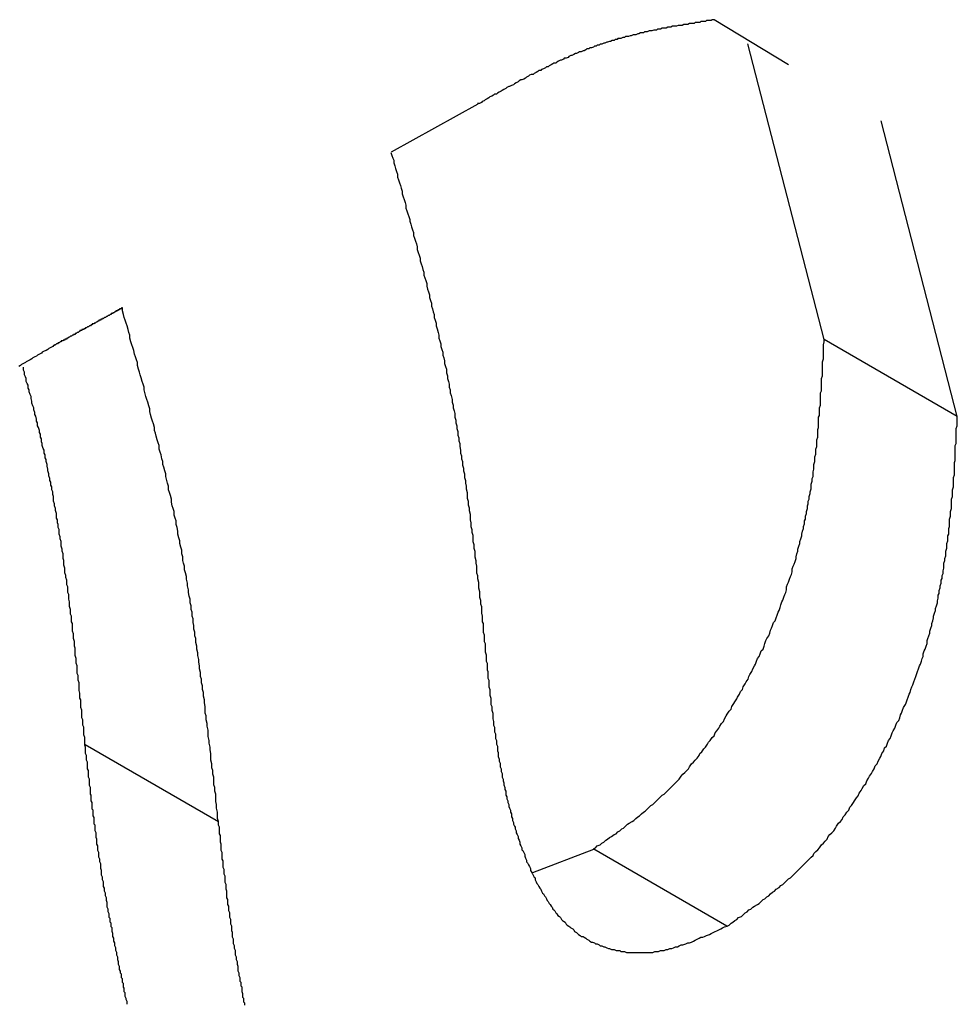
# Model space of a CAD drawing. Extents: x -777 to 945, y -552 to 180.
# Drawn here: x -551 to -550, y -246 to -245 of the extents above; entities that cross this region are included whole.
import ezdxf

# ---------------------------------------------------------------- set-up
doc = ezdxf.new("R2010")
doc.units = 0
doc.layers.get('0').update_dxf_attribs({"linetype": 'CONTINUOUS'})

msp = doc.modelspace()

# ---------------------------------------------------------------- linework, layer by layer
at = {"color": 7, "linetype": 'CONTINUOUS'}
for p, q in [((-550.0139, -244.7319), (-550.093, -244.6841)), ((-549.9763, -245.0235), (-550.0571, -244.7095)), ((-550.3437, -244.7735), (-550.4359, -244.8247)), ((-549.8349, -245.1051), (-549.9157, -244.7912)), ((-549.8349, -245.1051), (-549.9763, -245.0235)), ((-550.6191, -245.5354), (-550.7605, -245.4538)), ((-550.2854, -245.5893), (-550.2208, -245.5645)), ((-550.0794, -245.6461), (-550.2208, -245.5645))]:
    msp.add_line(p, q, dxfattribs=at)
at = {"color": 7}
for points in [[(-550.093, -244.684, 0), (-550.095, -244.684, 0), (-550.096, -244.685, 0), (-550.098, -244.685, 0), (-550.099, -244.685, 0), (-550.101, -244.685, 0), (-550.102, -244.686, 0), (-550.104, -244.686, 0), (-550.105, -244.686, 0), (-550.107, -244.686, 0), (-550.108, -244.687, 0), (-550.11, -244.687, 0), (-550.111, -244.687, 0), (-550.113, -244.687, 0), (-550.114, -244.688, 0), (-550.116, -244.688, 0), (-550.118, -244.688, 0), (-550.119, -244.688, 0), (-550.121, -244.689, 0), (-550.122, -244.689, 0), (-550.124, -244.689, 0), (-550.125, -244.689, 0), (-550.127, -244.69, 0), (-550.128, -244.69, 0), (-550.13, -244.69, 0), (-550.131, -244.69, 0), (-550.133, -244.691, 0), (-550.134, -244.691, 0), (-550.136, -244.691, 0), (-550.137, -244.691, 0), (-550.139, -244.692, 0), (-550.141, -244.692, 0), (-550.142, -244.692, 0), (-550.144, -244.693, 0), (-550.145, -244.693, 0), (-550.147, -244.693, 0), (-550.148, -244.693, 0), (-550.15, -244.694, 0), (-550.151, -244.694, 0), (-550.153, -244.694, 0), (-550.154, -244.695, 0), (-550.156, -244.695, 0), (-550.157, -244.695, 0), (-550.159, -244.696, 0), (-550.161, -244.696, 0), (-550.162, -244.696, 0), (-550.164, -244.697, 0), (-550.165, -244.697, 0), (-550.167, -244.697, 0), (-550.168, -244.698, 0), (-550.17, -244.698, 0), (-550.171, -244.698, 0), (-550.173, -244.699, 0), (-550.174, -244.699, 0), (-550.176, -244.7, 0), (-550.178, -244.7, 0), (-550.179, -244.7, 0), (-550.181, -244.701, 0), (-550.182, -244.701, 0), (-550.184, -244.702, 0), (-550.185, -244.702, 0), (-550.187, -244.702, 0), (-550.188, -244.703, 0), (-550.19, -244.703, 0), (-550.192, -244.704, 0), (-550.193, -244.704, 0), (-550.195, -244.704, 0), (-550.196, -244.705, 0), (-550.198, -244.705, 0), (-550.199, -244.706, 0), (-550.201, -244.706, 0), (-550.203, -244.707, 0), (-550.204, -244.707, 0), (-550.206, -244.708, 0), (-550.207, -244.708, 0), (-550.209, -244.709, 0), (-550.21, -244.709, 0), (-550.212, -244.71, 0), (-550.214, -244.71, 0), (-550.215, -244.711, 0), (-550.217, -244.711, 0), (-550.218, -244.712, 0), (-550.22, -244.712, 0), (-550.221, -244.713, 0), (-550.223, -244.714, 0), (-550.225, -244.714, 0), (-550.226, -244.715, 0), (-550.228, -244.715, 0), (-550.229, -244.716, 0), (-550.231, -244.717, 0), (-550.232, -244.717, 0), (-550.234, -244.718, 0), (-550.236, -244.718, 0), (-550.237, -244.719, 0), (-550.239, -244.72, 0), (-550.24, -244.72, 0), (-550.242, -244.721, 0), (-550.244, -244.722, 0), (-550.245, -244.722, 0), (-550.247, -244.723, 0), (-550.248, -244.724, 0), (-550.25, -244.725, 0), (-550.252, -244.725, 0), (-550.253, -244.726, 0), (-550.255, -244.727, 0), (-550.256, -244.727, 0), (-550.258, -244.728, 0), (-550.26, -244.729, 0), (-550.261, -244.73, 0), (-550.263, -244.73, 0), (-550.264, -244.731, 0), (-550.266, -244.732, 0), (-550.268, -244.733, 0), (-550.269, -244.734, 0), (-550.271, -244.734, 0), (-550.272, -244.735, 0), (-550.274, -244.736, 0), (-550.276, -244.737, 0), (-550.277, -244.738, 0), (-550.279, -244.738, 0), (-550.28, -244.739, 0), (-550.282, -244.74, 0), (-550.284, -244.741, 0), (-550.285, -244.742, 0), (-550.287, -244.742, 0), (-550.289, -244.743, 0), (-550.29, -244.744, 0), (-550.292, -244.745, 0), (-550.293, -244.746, 0), (-550.295, -244.747, 0), (-550.297, -244.748, 0), (-550.298, -244.748, 0), (-550.3, -244.749, 0), (-550.301, -244.75, 0), (-550.303, -244.751, 0), (-550.305, -244.752, 0), (-550.306, -244.753, 0), (-550.308, -244.754, 0), (-550.31, -244.755, 0), (-550.311, -244.755, 0), (-550.313, -244.756, 0), (-550.314, -244.757, 0), (-550.316, -244.758, 0), (-550.318, -244.759, 0), (-550.319, -244.76, 0), (-550.321, -244.761, 0), (-550.323, -244.762, 0), (-550.324, -244.763, 0), (-550.326, -244.763, 0), (-550.327, -244.764, 0), (-550.329, -244.765, 0), (-550.331, -244.766, 0), (-550.332, -244.767, 0), (-550.334, -244.768, 0), (-550.336, -244.769, 0), (-550.337, -244.77, 0), (-550.339, -244.771, 0), (-550.34, -244.772, 0), (-550.342, -244.773, 0), (-550.344, -244.773, 0)], [(-550.436, -244.825, 0), (-550.435, -244.828, 0), (-550.434, -244.831, 0), (-550.433, -244.833, 0), (-550.433, -244.836, 0), (-550.432, -244.839, 0), (-550.431, -244.842, 0), (-550.43, -244.845, 0), (-550.429, -244.848, 0), (-550.429, -244.851, 0), (-550.428, -244.854, 0), (-550.427, -244.857, 0), (-550.426, -244.86, 0), (-550.425, -244.863, 0), (-550.424, -244.866, 0), (-550.424, -244.869, 0), (-550.423, -244.872, 0), (-550.422, -244.875, 0), (-550.421, -244.878, 0), (-550.42, -244.881, 0), (-550.42, -244.884, 0), (-550.419, -244.887, 0), (-550.418, -244.89, 0), (-550.417, -244.893, 0), (-550.416, -244.896, 0), (-550.416, -244.898, 0), (-550.415, -244.901, 0), (-550.414, -244.904, 0), (-550.413, -244.907, 0), (-550.412, -244.91, 0), (-550.412, -244.913, 0), (-550.411, -244.916, 0), (-550.41, -244.919, 0), (-550.409, -244.922, 0), (-550.408, -244.925, 0), (-550.408, -244.928, 0), (-550.407, -244.931, 0), (-550.406, -244.934, 0), (-550.405, -244.937, 0), (-550.405, -244.94, 0), (-550.404, -244.943, 0), (-550.403, -244.946, 0), (-550.402, -244.949, 0), (-550.401, -244.952, 0), (-550.401, -244.955, 0), (-550.4, -244.958, 0), (-550.399, -244.961, 0), (-550.398, -244.964, 0), (-550.398, -244.967, 0), (-550.397, -244.97, 0), (-550.396, -244.973, 0), (-550.395, -244.976, 0), (-550.395, -244.979, 0), (-550.394, -244.982, 0), (-550.393, -244.985, 0), (-550.393, -244.988, 0), (-550.392, -244.991, 0), (-550.391, -244.994, 0), (-550.39, -244.997, 0), (-550.39, -245, 0), (-550.389, -245.003, 0), (-550.388, -245.006, 0), (-550.388, -245.009, 0), (-550.387, -245.012, 0), (-550.386, -245.016, 0), (-550.385, -245.019, 0), (-550.385, -245.022, 0), (-550.384, -245.025, 0), (-550.383, -245.028, 0), (-550.383, -245.031, 0), (-550.382, -245.034, 0), (-550.381, -245.037, 0), (-550.381, -245.04, 0), (-550.38, -245.043, 0), (-550.379, -245.046, 0), (-550.379, -245.049, 0), (-550.378, -245.052, 0), (-550.377, -245.055, 0), (-550.377, -245.059, 0), (-550.376, -245.062, 0), (-550.376, -245.065, 0), (-550.375, -245.068, 0), (-550.374, -245.071, 0), (-550.374, -245.074, 0), (-550.373, -245.077, 0), (-550.373, -245.08, 0), (-550.372, -245.083, 0), (-550.371, -245.087, 0), (-550.371, -245.09, 0), (-550.37, -245.093, 0), (-550.37, -245.096, 0), (-550.369, -245.099, 0), (-550.368, -245.102, 0), (-550.368, -245.106, 0), (-550.367, -245.109, 0), (-550.367, -245.112, 0), (-550.366, -245.115, 0), (-550.366, -245.118, 0), (-550.365, -245.121, 0), (-550.365, -245.125, 0), (-550.364, -245.128, 0), (-550.364, -245.131, 0), (-550.363, -245.134, 0), (-550.363, -245.137, 0), (-550.362, -245.141, 0), (-550.362, -245.144, 0), (-550.361, -245.147, 0), (-550.361, -245.15, 0), (-550.36, -245.153, 0), (-550.36, -245.157, 0), (-550.359, -245.16, 0), (-550.359, -245.163, 0), (-550.358, -245.166, 0), (-550.358, -245.17, 0), (-550.357, -245.173, 0), (-550.357, -245.176, 0), (-550.356, -245.179, 0), (-550.356, -245.182, 0), (-550.355, -245.186, 0), (-550.355, -245.189, 0), (-550.355, -245.192, 0), (-550.354, -245.195, 0), (-550.354, -245.199, 0), (-550.353, -245.202, 0), (-550.353, -245.205, 0), (-550.352, -245.209, 0), (-550.352, -245.212, 0), (-550.352, -245.215, 0), (-550.351, -245.218, 0), (-550.351, -245.222, 0), (-550.35, -245.225, 0), (-550.35, -245.228, 0), (-550.349, -245.231, 0), (-550.349, -245.235, 0), (-550.349, -245.238, 0), (-550.348, -245.241, 0), (-550.348, -245.245, 0), (-550.347, -245.248, 0), (-550.347, -245.251, 0), (-550.347, -245.254, 0), (-550.346, -245.258, 0), (-550.346, -245.261, 0), (-550.345, -245.264, 0), (-550.345, -245.268, 0), (-550.345, -245.271, 0), (-550.344, -245.274, 0), (-550.344, -245.277, 0), (-550.343, -245.281, 0), (-550.343, -245.284, 0), (-550.343, -245.287, 0), (-550.342, -245.291, 0), (-550.342, -245.294, 0), (-550.342, -245.297, 0), (-550.341, -245.3, 0), (-550.341, -245.304, 0), (-550.34, -245.307, 0), (-550.34, -245.31, 0), (-550.34, -245.314, 0), (-550.339, -245.317, 0), (-550.339, -245.32, 0)], [(-550.721, -244.99, 0), (-550.722, -244.99, 0), (-550.722, -244.991, 0), (-550.723, -244.991, 0), (-550.723, -244.991, 0), (-550.724, -244.991, 0), (-550.724, -244.992, 0), (-550.725, -244.992, 0), (-550.725, -244.992, 0), (-550.726, -244.992, 0), (-550.726, -244.993, 0), (-550.727, -244.993, 0), (-550.727, -244.993, 0), (-550.728, -244.993, 0), (-550.728, -244.994, 0), (-550.728, -244.994, 0), (-550.729, -244.994, 0), (-550.729, -244.994, 0), (-550.73, -244.995, 0), (-550.73, -244.995, 0), (-550.731, -244.995, 0), (-550.731, -244.996, 0), (-550.732, -244.996, 0), (-550.732, -244.996, 0), (-550.733, -244.996, 0), (-550.733, -244.997, 0), (-550.734, -244.997, 0), (-550.734, -244.997, 0), (-550.734, -244.997, 0), (-550.735, -244.998, 0), (-550.735, -244.998, 0), (-550.736, -244.998, 0), (-550.736, -244.998, 0), (-550.737, -244.999, 0), (-550.737, -244.999, 0), (-550.738, -244.999, 0), (-550.738, -244.999, 0), (-550.739, -245, 0), (-550.739, -245, 0), (-550.74, -245, 0), (-550.74, -245, 0), (-550.741, -245.001, 0), (-550.741, -245.001, 0), (-550.741, -245.001, 0), (-550.742, -245.001, 0), (-550.742, -245.002, 0), (-550.743, -245.002, 0), (-550.743, -245.002, 0), (-550.744, -245.002, 0), (-550.744, -245.003, 0), (-550.745, -245.003, 0), (-550.745, -245.003, 0), (-550.746, -245.003, 0), (-550.746, -245.004, 0), (-550.747, -245.004, 0), (-550.747, -245.004, 0), (-550.747, -245.004, 0), (-550.748, -245.005, 0), (-550.748, -245.005, 0), (-550.749, -245.005, 0), (-550.749, -245.005, 0), (-550.75, -245.006, 0), (-550.75, -245.006, 0), (-550.751, -245.006, 0), (-550.751, -245.007, 0), (-550.752, -245.007, 0), (-550.752, -245.007, 0), (-550.753, -245.007, 0), (-550.753, -245.008, 0), (-550.754, -245.008, 0), (-550.754, -245.008, 0), (-550.754, -245.008, 0), (-550.755, -245.009, 0), (-550.755, -245.009, 0), (-550.756, -245.009, 0), (-550.756, -245.009, 0), (-550.757, -245.01, 0), (-550.757, -245.01, 0), (-550.758, -245.01, 0), (-550.758, -245.01, 0), (-550.759, -245.011, 0), (-550.759, -245.011, 0), (-550.76, -245.011, 0), (-550.76, -245.011, 0), (-550.761, -245.012, 0), (-550.761, -245.012, 0), (-550.761, -245.012, 0), (-550.762, -245.012, 0), (-550.762, -245.013, 0), (-550.763, -245.013, 0), (-550.763, -245.013, 0), (-550.764, -245.013, 0), (-550.764, -245.014, 0), (-550.765, -245.014, 0), (-550.765, -245.014, 0), (-550.766, -245.014, 0), (-550.766, -245.015, 0), (-550.767, -245.015, 0), (-550.767, -245.015, 0), (-550.767, -245.015, 0), (-550.768, -245.016, 0), (-550.768, -245.016, 0), (-550.769, -245.016, 0), (-550.769, -245.016, 0), (-550.77, -245.017, 0), (-550.77, -245.017, 0), (-550.771, -245.017, 0), (-550.771, -245.018, 0), (-550.772, -245.018, 0), (-550.772, -245.018, 0), (-550.773, -245.018, 0), (-550.773, -245.019, 0), (-550.774, -245.019, 0), (-550.774, -245.019, 0), (-550.774, -245.019, 0), (-550.775, -245.02, 0), (-550.775, -245.02, 0), (-550.776, -245.02, 0), (-550.776, -245.02, 0), (-550.777, -245.021, 0), (-550.777, -245.021, 0), (-550.778, -245.021, 0), (-550.778, -245.021, 0), (-550.779, -245.022, 0), (-550.779, -245.022, 0), (-550.78, -245.022, 0), (-550.78, -245.022, 0), (-550.78, -245.023, 0), (-550.781, -245.023, 0), (-550.781, -245.023, 0), (-550.782, -245.023, 0), (-550.782, -245.024, 0), (-550.783, -245.024, 0), (-550.783, -245.024, 0), (-550.784, -245.024, 0), (-550.784, -245.025, 0), (-550.785, -245.025, 0), (-550.785, -245.025, 0), (-550.786, -245.025, 0), (-550.786, -245.026, 0), (-550.787, -245.026, 0), (-550.787, -245.026, 0), (-550.787, -245.026, 0), (-550.788, -245.027, 0), (-550.788, -245.027, 0), (-550.789, -245.027, 0), (-550.789, -245.027, 0), (-550.79, -245.028, 0), (-550.79, -245.028, 0), (-550.791, -245.028, 0), (-550.791, -245.028, 0), (-550.792, -245.029, 0), (-550.792, -245.029, 0), (-550.793, -245.029, 0), (-550.793, -245.03, 0), (-550.793, -245.03, 0), (-550.794, -245.03, 0), (-550.794, -245.03, 0), (-550.795, -245.031, 0), (-550.795, -245.031, 0)], [(-550.619, -245.535, 0), (-550.62, -245.532, 0), (-550.62, -245.528, 0), (-550.62, -245.525, 0), (-550.621, -245.521, 0), (-550.621, -245.517, 0), (-550.622, -245.514, 0), (-550.622, -245.51, 0), (-550.622, -245.506, 0), (-550.623, -245.503, 0), (-550.623, -245.499, 0), (-550.624, -245.496, 0), (-550.624, -245.492, 0), (-550.624, -245.488, 0), (-550.625, -245.485, 0), (-550.625, -245.481, 0), (-550.626, -245.478, 0), (-550.626, -245.474, 0), (-550.627, -245.47, 0), (-550.627, -245.467, 0), (-550.627, -245.463, 0), (-550.628, -245.459, 0), (-550.628, -245.456, 0), (-550.629, -245.452, 0), (-550.629, -245.449, 0), (-550.63, -245.445, 0), (-550.63, -245.441, 0), (-550.63, -245.438, 0), (-550.631, -245.434, 0), (-550.631, -245.431, 0), (-550.632, -245.427, 0), (-550.632, -245.423, 0), (-550.633, -245.42, 0), (-550.633, -245.416, 0), (-550.633, -245.413, 0), (-550.634, -245.409, 0), (-550.634, -245.406, 0), (-550.635, -245.402, 0), (-550.635, -245.398, 0), (-550.636, -245.395, 0), (-550.636, -245.391, 0), (-550.637, -245.388, 0), (-550.637, -245.384, 0), (-550.638, -245.381, 0), (-550.638, -245.377, 0), (-550.639, -245.373, 0), (-550.639, -245.37, 0), (-550.64, -245.366, 0), (-550.64, -245.363, 0), (-550.641, -245.359, 0), (-550.641, -245.356, 0), (-550.642, -245.352, 0), (-550.642, -245.349, 0), (-550.643, -245.345, 0), (-550.643, -245.341, 0), (-550.644, -245.338, 0), (-550.644, -245.334, 0), (-550.645, -245.331, 0), (-550.645, -245.327, 0), (-550.646, -245.324, 0), (-550.646, -245.32, 0), (-550.647, -245.317, 0), (-550.647, -245.313, 0), (-550.648, -245.31, 0), (-550.648, -245.306, 0), (-550.649, -245.303, 0), (-550.649, -245.299, 0), (-550.65, -245.296, 0), (-550.651, -245.292, 0), (-550.651, -245.289, 0), (-550.652, -245.285, 0), (-550.652, -245.282, 0), (-550.653, -245.278, 0), (-550.653, -245.275, 0), (-550.654, -245.271, 0), (-550.655, -245.268, 0), (-550.655, -245.264, 0), (-550.656, -245.261, 0), (-550.657, -245.258, 0), (-550.657, -245.254, 0), (-550.658, -245.251, 0), (-550.658, -245.247, 0), (-550.659, -245.244, 0), (-550.66, -245.24, 0), (-550.66, -245.237, 0), (-550.661, -245.234, 0), (-550.662, -245.23, 0), (-550.662, -245.227, 0), (-550.663, -245.223, 0), (-550.664, -245.22, 0), (-550.664, -245.216, 0), (-550.665, -245.213, 0), (-550.666, -245.21, 0), (-550.666, -245.206, 0), (-550.667, -245.203, 0), (-550.668, -245.2, 0), (-550.669, -245.196, 0), (-550.669, -245.193, 0), (-550.67, -245.189, 0), (-550.671, -245.186, 0), (-550.672, -245.183, 0), (-550.672, -245.179, 0), (-550.673, -245.176, 0), (-550.674, -245.173, 0), (-550.675, -245.169, 0), (-550.675, -245.166, 0), (-550.676, -245.163, 0), (-550.677, -245.159, 0), (-550.678, -245.156, 0), (-550.678, -245.153, 0), (-550.679, -245.15, 0), (-550.68, -245.146, 0), (-550.681, -245.143, 0), (-550.682, -245.14, 0), (-550.682, -245.136, 0), (-550.683, -245.133, 0), (-550.684, -245.13, 0), (-550.685, -245.126, 0), (-550.686, -245.123, 0), (-550.687, -245.12, 0), (-550.687, -245.117, 0), (-550.688, -245.113, 0), (-550.689, -245.11, 0), (-550.69, -245.107, 0), (-550.691, -245.103, 0), (-550.692, -245.1, 0), (-550.692, -245.097, 0), (-550.693, -245.094, 0), (-550.694, -245.09, 0), (-550.695, -245.087, 0), (-550.696, -245.084, 0), (-550.697, -245.081, 0), (-550.698, -245.077, 0), (-550.698, -245.074, 0), (-550.699, -245.071, 0), (-550.7, -245.068, 0), (-550.701, -245.064, 0), (-550.702, -245.061, 0), (-550.703, -245.058, 0), (-550.704, -245.055, 0), (-550.705, -245.051, 0), (-550.705, -245.048, 0), (-550.706, -245.045, 0), (-550.707, -245.042, 0), (-550.708, -245.039, 0), (-550.709, -245.035, 0), (-550.71, -245.032, 0), (-550.711, -245.029, 0), (-550.712, -245.026, 0), (-550.713, -245.022, 0), (-550.713, -245.019, 0), (-550.714, -245.016, 0), (-550.715, -245.013, 0), (-550.716, -245.009, 0), (-550.717, -245.006, 0), (-550.718, -245.003, 0), (-550.719, -245, 0), (-550.72, -244.997, 0), (-550.721, -244.993, 0), (-550.721, -244.99, 0)], [(-550.221, -245.564, 0), (-550.219, -245.563, 0), (-550.217, -245.561, 0), (-550.214, -245.56, 0), (-550.212, -245.558, 0), (-550.21, -245.557, 0), (-550.208, -245.555, 0), (-550.206, -245.554, 0), (-550.204, -245.552, 0), (-550.202, -245.551, 0), (-550.199, -245.549, 0), (-550.197, -245.548, 0), (-550.195, -245.546, 0), (-550.193, -245.545, 0), (-550.191, -245.543, 0), (-550.189, -245.542, 0), (-550.187, -245.54, 0), (-550.185, -245.538, 0), (-550.183, -245.537, 0), (-550.18, -245.535, 0), (-550.178, -245.534, 0), (-550.176, -245.532, 0), (-550.174, -245.53, 0), (-550.172, -245.529, 0), (-550.17, -245.527, 0), (-550.168, -245.525, 0), (-550.166, -245.524, 0), (-550.164, -245.522, 0), (-550.162, -245.52, 0), (-550.16, -245.518, 0), (-550.158, -245.517, 0), (-550.156, -245.515, 0), (-550.154, -245.513, 0), (-550.152, -245.511, 0), (-550.15, -245.509, 0), (-550.148, -245.507, 0), (-550.146, -245.506, 0), (-550.144, -245.504, 0), (-550.142, -245.502, 0), (-550.14, -245.5, 0), (-550.138, -245.498, 0), (-550.136, -245.496, 0), (-550.134, -245.494, 0), (-550.132, -245.492, 0), (-550.13, -245.49, 0), (-550.128, -245.487, 0), (-550.126, -245.485, 0), (-550.124, -245.483, 0), (-550.122, -245.481, 0), (-550.12, -245.479, 0), (-550.119, -245.477, 0), (-550.117, -245.474, 0), (-550.115, -245.472, 0), (-550.113, -245.47, 0), (-550.111, -245.468, 0), (-550.109, -245.465, 0), (-550.108, -245.463, 0), (-550.106, -245.461, 0), (-550.104, -245.458, 0), (-550.102, -245.456, 0), (-550.1, -245.453, 0), (-550.099, -245.451, 0), (-550.097, -245.449, 0), (-550.095, -245.446, 0), (-550.093, -245.444, 0), (-550.092, -245.441, 0), (-550.09, -245.439, 0), (-550.088, -245.436, 0), (-550.087, -245.434, 0), (-550.085, -245.431, 0), (-550.083, -245.429, 0), (-550.082, -245.426, 0), (-550.08, -245.423, 0), (-550.079, -245.421, 0), (-550.077, -245.418, 0), (-550.075, -245.416, 0), (-550.074, -245.413, 0), (-550.072, -245.41, 0), (-550.071, -245.408, 0), (-550.069, -245.405, 0), (-550.068, -245.403, 0), (-550.066, -245.4, 0), (-550.065, -245.397, 0), (-550.063, -245.395, 0), (-550.062, -245.392, 0), (-550.06, -245.389, 0), (-550.059, -245.387, 0), (-550.057, -245.384, 0), (-550.056, -245.381, 0), (-550.055, -245.379, 0), (-550.053, -245.376, 0), (-550.052, -245.373, 0), (-550.05, -245.37, 0), (-550.049, -245.368, 0), (-550.048, -245.365, 0), (-550.047, -245.362, 0), (-550.045, -245.36, 0), (-550.044, -245.357, 0), (-550.043, -245.354, 0), (-550.041, -245.352, 0), (-550.04, -245.349, 0), (-550.039, -245.346, 0), (-550.038, -245.343, 0), (-550.037, -245.341, 0), (-550.035, -245.338, 0), (-550.034, -245.335, 0), (-550.033, -245.332, 0), (-550.032, -245.33, 0), (-550.031, -245.327, 0), (-550.03, -245.324, 0), (-550.028, -245.322, 0), (-550.027, -245.319, 0), (-550.026, -245.316, 0), (-550.025, -245.313, 0), (-550.024, -245.311, 0), (-550.023, -245.308, 0), (-550.022, -245.305, 0), (-550.021, -245.302, 0), (-550.02, -245.3, 0), (-550.019, -245.297, 0), (-550.018, -245.294, 0), (-550.017, -245.292, 0), (-550.016, -245.289, 0), (-550.016, -245.286, 0), (-550.015, -245.283, 0), (-550.014, -245.281, 0), (-550.013, -245.278, 0), (-550.012, -245.275, 0), (-550.011, -245.273, 0), (-550.01, -245.27, 0), (-550.01, -245.267, 0), (-550.009, -245.264, 0), (-550.008, -245.262, 0), (-550.007, -245.259, 0), (-550.006, -245.256, 0), (-550.006, -245.254, 0), (-550.005, -245.251, 0), (-550.004, -245.248, 0), (-550.004, -245.246, 0), (-550.003, -245.243, 0), (-550.002, -245.24, 0), (-550.002, -245.238, 0), (-550.001, -245.235, 0), (-550, -245.232, 0), (-550, -245.23, 0), (-549.999, -245.227, 0), (-549.998, -245.224, 0), (-549.998, -245.222, 0), (-549.997, -245.219, 0), (-549.997, -245.216, 0), (-549.996, -245.214, 0), (-549.996, -245.211, 0), (-549.995, -245.208, 0), (-549.995, -245.206, 0), (-549.994, -245.203, 0), (-549.994, -245.2, 0), (-549.993, -245.198, 0), (-549.993, -245.195, 0), (-549.992, -245.193, 0), (-549.992, -245.19, 0), (-549.991, -245.187, 0), (-549.991, -245.185, 0), (-549.99, -245.182, 0), (-549.99, -245.179, 0), (-549.99, -245.177, 0), (-549.989, -245.174, 0), (-549.989, -245.171, 0), (-549.988, -245.169, 0), (-549.988, -245.166, 0), (-549.988, -245.164, 0), (-549.987, -245.161, 0), (-549.987, -245.158, 0), (-549.987, -245.156, 0), (-549.986, -245.153, 0), (-549.986, -245.151, 0), (-549.986, -245.148, 0), (-549.985, -245.145, 0), (-549.985, -245.143, 0), (-549.985, -245.14, 0), (-549.984, -245.137, 0), (-549.984, -245.135, 0), (-549.984, -245.132, 0), (-549.984, -245.13, 0), (-549.983, -245.127, 0), (-549.983, -245.124, 0), (-549.983, -245.122, 0), (-549.983, -245.119, 0), (-549.982, -245.117, 0), (-549.982, -245.114, 0), (-549.982, -245.111, 0), (-549.982, -245.109, 0), (-549.982, -245.106, 0), (-549.981, -245.104, 0), (-549.981, -245.101, 0), (-549.981, -245.098, 0), (-549.981, -245.096, 0), (-549.98, -245.093, 0), (-549.98, -245.091, 0), (-549.98, -245.088, 0), (-549.98, -245.086, 0), (-549.98, -245.083, 0), (-549.98, -245.08, 0), (-549.979, -245.078, 0), (-549.979, -245.075, 0), (-549.979, -245.073, 0), (-549.979, -245.07, 0), (-549.979, -245.067, 0), (-549.979, -245.065, 0), (-549.978, -245.062, 0), (-549.978, -245.06, 0), (-549.978, -245.057, 0), (-549.978, -245.054, 0), (-549.978, -245.052, 0), (-549.978, -245.049, 0), (-549.978, -245.047, 0), (-549.977, -245.044, 0), (-549.977, -245.042, 0), (-549.977, -245.039, 0), (-549.977, -245.036, 0), (-549.977, -245.034, 0), (-549.977, -245.031, 0), (-549.977, -245.029, 0), (-549.976, -245.026, 0), (-549.976, -245.023, 0)], [(-550.795, -245.031, 0), (-550.797, -245.032, 0), (-550.799, -245.033, 0), (-550.8, -245.034, 0), (-550.802, -245.035, 0), (-550.804, -245.036, 0), (-550.806, -245.037, 0), (-550.807, -245.038, 0), (-550.809, -245.039, 0), (-550.811, -245.04, 0), (-550.812, -245.041, 0), (-550.814, -245.042, 0), (-550.816, -245.043, 0), (-550.817, -245.044, 0), (-550.819, -245.045, 0), (-550.821, -245.046, 0), (-550.823, -245.047, 0), (-550.824, -245.048, 0), (-550.826, -245.049, 0), (-550.828, -245.05, 0), (-550.829, -245.051, 0), (-550.831, -245.052, 0)], [(-550.761, -245.454, 0), (-550.761, -245.451, 0), (-550.761, -245.448, 0), (-550.761, -245.446, 0), (-550.762, -245.443, 0), (-550.762, -245.441, 0), (-550.762, -245.438, 0), (-550.762, -245.435, 0), (-550.763, -245.433, 0), (-550.763, -245.43, 0), (-550.763, -245.427, 0), (-550.764, -245.425, 0), (-550.764, -245.422, 0), (-550.764, -245.42, 0), (-550.764, -245.417, 0), (-550.765, -245.414, 0), (-550.765, -245.412, 0), (-550.765, -245.409, 0), (-550.765, -245.406, 0), (-550.766, -245.404, 0), (-550.766, -245.401, 0), (-550.766, -245.399, 0), (-550.767, -245.396, 0), (-550.767, -245.393, 0), (-550.767, -245.391, 0), (-550.767, -245.388, 0), (-550.768, -245.385, 0), (-550.768, -245.383, 0), (-550.768, -245.38, 0), (-550.769, -245.378, 0), (-550.769, -245.375, 0), (-550.769, -245.372, 0), (-550.769, -245.37, 0), (-550.77, -245.367, 0), (-550.77, -245.364, 0), (-550.77, -245.362, 0), (-550.771, -245.359, 0), (-550.771, -245.357, 0), (-550.771, -245.354, 0), (-550.771, -245.351, 0), (-550.772, -245.349, 0), (-550.772, -245.346, 0), (-550.772, -245.344, 0), (-550.773, -245.341, 0), (-550.773, -245.338, 0), (-550.773, -245.336, 0), (-550.774, -245.333, 0), (-550.774, -245.33, 0), (-550.774, -245.328, 0), (-550.774, -245.325, 0), (-550.775, -245.323, 0), (-550.775, -245.32, 0), (-550.775, -245.317, 0), (-550.776, -245.315, 0), (-550.776, -245.312, 0), (-550.776, -245.31, 0), (-550.777, -245.307, 0), (-550.777, -245.305, 0), (-550.777, -245.302, 0), (-550.778, -245.299, 0), (-550.778, -245.297, 0), (-550.778, -245.294, 0), (-550.779, -245.292, 0), (-550.779, -245.289, 0), (-550.779, -245.286, 0), (-550.78, -245.284, 0), (-550.78, -245.281, 0), (-550.78, -245.279, 0), (-550.781, -245.276, 0), (-550.781, -245.274, 0), (-550.782, -245.271, 0), (-550.782, -245.269, 0), (-550.782, -245.266, 0), (-550.783, -245.263, 0), (-550.783, -245.261, 0), (-550.783, -245.258, 0), (-550.784, -245.256, 0), (-550.784, -245.253, 0), (-550.784, -245.251, 0), (-550.785, -245.248, 0), (-550.785, -245.246, 0), (-550.786, -245.243, 0), (-550.786, -245.24, 0), (-550.786, -245.238, 0), (-550.787, -245.235, 0), (-550.787, -245.233, 0), (-550.788, -245.23, 0), (-550.788, -245.228, 0), (-550.788, -245.225, 0), (-550.789, -245.223, 0), (-550.789, -245.22, 0), (-550.79, -245.218, 0), (-550.79, -245.215, 0), (-550.791, -245.213, 0), (-550.791, -245.21, 0), (-550.791, -245.208, 0), (-550.792, -245.205, 0), (-550.792, -245.203, 0), (-550.793, -245.2, 0), (-550.793, -245.198, 0), (-550.794, -245.195, 0), (-550.794, -245.193, 0), (-550.794, -245.19, 0), (-550.795, -245.188, 0), (-550.795, -245.185, 0), (-550.796, -245.183, 0), (-550.796, -245.18, 0), (-550.797, -245.178, 0), (-550.797, -245.175, 0), (-550.798, -245.173, 0), (-550.798, -245.171, 0), (-550.799, -245.168, 0), (-550.799, -245.166, 0), (-550.8, -245.163, 0), (-550.8, -245.161, 0), (-550.801, -245.158, 0), (-550.801, -245.156, 0), (-550.802, -245.153, 0), (-550.802, -245.151, 0), (-550.803, -245.149, 0), (-550.803, -245.146, 0), (-550.804, -245.144, 0), (-550.804, -245.141, 0), (-550.805, -245.139, 0), (-550.806, -245.136, 0), (-550.806, -245.134, 0), (-550.807, -245.132, 0), (-550.807, -245.129, 0), (-550.808, -245.127, 0), (-550.808, -245.124, 0), (-550.809, -245.122, 0), (-550.809, -245.12, 0), (-550.81, -245.117, 0), (-550.811, -245.115, 0), (-550.811, -245.112, 0), (-550.812, -245.11, 0), (-550.812, -245.108, 0), (-550.813, -245.105, 0), (-550.814, -245.103, 0), (-550.814, -245.101, 0), (-550.815, -245.098, 0), (-550.815, -245.096, 0), (-550.816, -245.094, 0), (-550.817, -245.091, 0), (-550.817, -245.089, 0), (-550.818, -245.086, 0), (-550.818, -245.084, 0), (-550.819, -245.082, 0), (-550.82, -245.079, 0), (-550.82, -245.077, 0), (-550.821, -245.075, 0), (-550.821, -245.072, 0), (-550.822, -245.07, 0), (-550.823, -245.068, 0), (-550.823, -245.065, 0), (-550.824, -245.063, 0), (-550.825, -245.061, 0), (-550.825, -245.058, 0), (-550.826, -245.056, 0), (-550.826, -245.053, 0)], [(-550.079, -245.646, 0), (-550.077, -245.645, 0), (-550.075, -245.643, 0), (-550.073, -245.642, 0), (-550.071, -245.64, 0), (-550.069, -245.639, 0), (-550.067, -245.637, 0), (-550.064, -245.636, 0), (-550.062, -245.634, 0), (-550.06, -245.632, 0), (-550.058, -245.631, 0), (-550.056, -245.629, 0), (-550.054, -245.628, 0), (-550.052, -245.626, 0), (-550.05, -245.625, 0), (-550.047, -245.623, 0), (-550.045, -245.622, 0), (-550.043, -245.62, 0), (-550.041, -245.618, 0), (-550.039, -245.617, 0), (-550.037, -245.615, 0), (-550.035, -245.614, 0), (-550.033, -245.612, 0), (-550.031, -245.61, 0), (-550.029, -245.609, 0), (-550.027, -245.607, 0), (-550.024, -245.605, 0), (-550.022, -245.603, 0), (-550.02, -245.602, 0), (-550.018, -245.6, 0), (-550.016, -245.598, 0), (-550.014, -245.596, 0), (-550.012, -245.595, 0), (-550.01, -245.593, 0), (-550.008, -245.591, 0), (-550.006, -245.589, 0), (-550.004, -245.587, 0), (-550.002, -245.585, 0), (-550, -245.583, 0), (-549.998, -245.581, 0), (-549.996, -245.579, 0), (-549.994, -245.577, 0), (-549.992, -245.575, 0), (-549.99, -245.573, 0), (-549.988, -245.571, 0), (-549.987, -245.569, 0), (-549.985, -245.567, 0), (-549.983, -245.565, 0), (-549.981, -245.563, 0), (-549.979, -245.56, 0), (-549.977, -245.558, 0), (-549.975, -245.556, 0), (-549.973, -245.554, 0), (-549.972, -245.551, 0), (-549.97, -245.549, 0), (-549.968, -245.547, 0), (-549.966, -245.545, 0), (-549.964, -245.542, 0), (-549.963, -245.54, 0), (-549.961, -245.537, 0), (-549.959, -245.535, 0), (-549.957, -245.533, 0), (-549.956, -245.53, 0), (-549.954, -245.528, 0), (-549.952, -245.525, 0), (-549.95, -245.523, 0), (-549.949, -245.52, 0), (-549.947, -245.518, 0), (-549.945, -245.515, 0), (-549.944, -245.513, 0), (-549.942, -245.51, 0), (-549.94, -245.508, 0), (-549.939, -245.505, 0), (-549.937, -245.502, 0), (-549.936, -245.5, 0), (-549.934, -245.497, 0), (-549.932, -245.495, 0), (-549.931, -245.492, 0), (-549.929, -245.489, 0), (-549.928, -245.487, 0), (-549.926, -245.484, 0), (-549.925, -245.482, 0), (-549.923, -245.479, 0), (-549.922, -245.476, 0), (-549.92, -245.474, 0), (-549.919, -245.471, 0), (-549.917, -245.468, 0), (-549.916, -245.466, 0), (-549.915, -245.463, 0), (-549.913, -245.46, 0), (-549.912, -245.457, 0), (-549.91, -245.455, 0), (-549.909, -245.452, 0), (-549.908, -245.449, 0), (-549.906, -245.447, 0), (-549.905, -245.444, 0), (-549.904, -245.441, 0), (-549.903, -245.439, 0), (-549.901, -245.436, 0), (-549.9, -245.433, 0), (-549.899, -245.43, 0), (-549.897, -245.428, 0), (-549.896, -245.425, 0), (-549.895, -245.422, 0), (-549.894, -245.42, 0), (-549.893, -245.417, 0), (-549.892, -245.414, 0), (-549.89, -245.411, 0), (-549.889, -245.409, 0), (-549.888, -245.406, 0), (-549.887, -245.403, 0), (-549.886, -245.4, 0), (-549.885, -245.398, 0), (-549.884, -245.395, 0), (-549.883, -245.392, 0), (-549.882, -245.39, 0), (-549.881, -245.387, 0), (-549.88, -245.384, 0), (-549.879, -245.381, 0), (-549.878, -245.379, 0), (-549.877, -245.376, 0), (-549.876, -245.373, 0), (-549.875, -245.37, 0), (-549.874, -245.368, 0), (-549.873, -245.365, 0), (-549.872, -245.362, 0), (-549.871, -245.36, 0), (-549.871, -245.357, 0), (-549.87, -245.354, 0), (-549.869, -245.352, 0), (-549.868, -245.349, 0), (-549.867, -245.346, 0), (-549.867, -245.343, 0), (-549.866, -245.341, 0), (-549.865, -245.338, 0), (-549.864, -245.335, 0), (-549.864, -245.333, 0), (-549.863, -245.33, 0), (-549.862, -245.327, 0), (-549.862, -245.325, 0), (-549.861, -245.322, 0), (-549.86, -245.319, 0), (-549.86, -245.317, 0), (-549.859, -245.314, 0), (-549.858, -245.311, 0), (-549.858, -245.309, 0), (-549.857, -245.306, 0), (-549.856, -245.303, 0), (-549.856, -245.301, 0), (-549.855, -245.298, 0), (-549.855, -245.295, 0), (-549.854, -245.293, 0), (-549.854, -245.29, 0), (-549.853, -245.287, 0), (-549.853, -245.285, 0), (-549.852, -245.282, 0), (-549.852, -245.279, 0), (-549.851, -245.277, 0), (-549.851, -245.274, 0), (-549.85, -245.272, 0), (-549.85, -245.269, 0), (-549.849, -245.266, 0), (-549.849, -245.264, 0), (-549.849, -245.261, 0), (-549.848, -245.258, 0), (-549.848, -245.256, 0), (-549.847, -245.253, 0), (-549.847, -245.251, 0), (-549.847, -245.248, 0), (-549.846, -245.245, 0), (-549.846, -245.243, 0), (-549.846, -245.24, 0), (-549.845, -245.237, 0), (-549.845, -245.235, 0), (-549.845, -245.232, 0), (-549.844, -245.23, 0), (-549.844, -245.227, 0), (-549.844, -245.224, 0), (-549.843, -245.222, 0), (-549.843, -245.219, 0), (-549.843, -245.217, 0), (-549.843, -245.214, 0), (-549.842, -245.211, 0), (-549.842, -245.209, 0), (-549.842, -245.206, 0), (-549.841, -245.203, 0), (-549.841, -245.201, 0), (-549.841, -245.198, 0), (-549.841, -245.196, 0), (-549.841, -245.193, 0), (-549.84, -245.19, 0), (-549.84, -245.188, 0), (-549.84, -245.185, 0), (-549.84, -245.183, 0), (-549.839, -245.18, 0), (-549.839, -245.178, 0), (-549.839, -245.175, 0), (-549.839, -245.172, 0), (-549.839, -245.17, 0), (-549.838, -245.167, 0), (-549.838, -245.165, 0), (-549.838, -245.162, 0), (-549.838, -245.159, 0), (-549.838, -245.157, 0), (-549.838, -245.154, 0), (-549.837, -245.152, 0), (-549.837, -245.149, 0), (-549.837, -245.146, 0), (-549.837, -245.144, 0), (-549.837, -245.141, 0), (-549.837, -245.139, 0), (-549.837, -245.136, 0), (-549.836, -245.134, 0), (-549.836, -245.131, 0), (-549.836, -245.128, 0), (-549.836, -245.126, 0), (-549.836, -245.123, 0), (-549.836, -245.121, 0), (-549.836, -245.118, 0), (-549.835, -245.115, 0), (-549.835, -245.113, 0), (-549.835, -245.11, 0), (-549.835, -245.108, 0), (-549.835, -245.105, 0)], [(-550.339, -245.32, 0), (-550.339, -245.323, 0), (-550.338, -245.325, 0), (-550.338, -245.327, 0), (-550.338, -245.33, 0), (-550.338, -245.332, 0), (-550.338, -245.334, 0), (-550.337, -245.337, 0), (-550.337, -245.339, 0), (-550.337, -245.341, 0), (-550.337, -245.344, 0), (-550.336, -245.346, 0), (-550.336, -245.348, 0), (-550.336, -245.351, 0), (-550.336, -245.353, 0), (-550.336, -245.355, 0), (-550.335, -245.358, 0), (-550.335, -245.36, 0), (-550.335, -245.362, 0), (-550.335, -245.365, 0), (-550.334, -245.367, 0), (-550.334, -245.369, 0), (-550.334, -245.371, 0), (-550.334, -245.374, 0), (-550.333, -245.376, 0), (-550.333, -245.378, 0), (-550.333, -245.381, 0), (-550.333, -245.383, 0), (-550.332, -245.385, 0), (-550.332, -245.388, 0), (-550.332, -245.39, 0), (-550.332, -245.392, 0), (-550.331, -245.395, 0), (-550.331, -245.397, 0), (-550.331, -245.399, 0), (-550.331, -245.401, 0), (-550.33, -245.404, 0), (-550.33, -245.406, 0), (-550.33, -245.408, 0), (-550.33, -245.411, 0), (-550.329, -245.413, 0), (-550.329, -245.415, 0), (-550.329, -245.417, 0), (-550.328, -245.42, 0), (-550.328, -245.422, 0), (-550.328, -245.424, 0), (-550.328, -245.426, 0), (-550.327, -245.429, 0), (-550.327, -245.431, 0), (-550.327, -245.433, 0), (-550.326, -245.435, 0), (-550.326, -245.438, 0), (-550.326, -245.44, 0), (-550.325, -245.442, 0), (-550.325, -245.444, 0), (-550.325, -245.447, 0), (-550.324, -245.449, 0), (-550.324, -245.451, 0), (-550.324, -245.453, 0), (-550.323, -245.455, 0), (-550.323, -245.458, 0), (-550.323, -245.46, 0), (-550.322, -245.462, 0), (-550.322, -245.464, 0), (-550.322, -245.466, 0), (-550.321, -245.469, 0), (-550.321, -245.471, 0), (-550.32, -245.473, 0), (-550.32, -245.475, 0), (-550.32, -245.477, 0), (-550.319, -245.479, 0), (-550.319, -245.482, 0), (-550.318, -245.484, 0), (-550.318, -245.486, 0), (-550.318, -245.488, 0), (-550.317, -245.49, 0), (-550.317, -245.492, 0), (-550.316, -245.494, 0), (-550.316, -245.496, 0), (-550.315, -245.499, 0), (-550.315, -245.501, 0), (-550.314, -245.503, 0), (-550.314, -245.505, 0), (-550.314, -245.507, 0), (-550.313, -245.509, 0), (-550.313, -245.511, 0), (-550.312, -245.513, 0), (-550.312, -245.515, 0), (-550.311, -245.517, 0), (-550.311, -245.519, 0), (-550.31, -245.521, 0), (-550.309, -245.523, 0), (-550.309, -245.525, 0), (-550.308, -245.527, 0), (-550.308, -245.53, 0), (-550.307, -245.532, 0), (-550.307, -245.534, 0), (-550.306, -245.536, 0), (-550.306, -245.538, 0), (-550.305, -245.54, 0), (-550.304, -245.541, 0), (-550.304, -245.543, 0), (-550.303, -245.545, 0), (-550.303, -245.547, 0), (-550.302, -245.549, 0), (-550.301, -245.551, 0), (-550.301, -245.553, 0), (-550.3, -245.555, 0), (-550.299, -245.557, 0), (-550.299, -245.559, 0), (-550.298, -245.561, 0), (-550.297, -245.563, 0), (-550.297, -245.565, 0), (-550.296, -245.566, 0), (-550.295, -245.568, 0), (-550.294, -245.57, 0), (-550.294, -245.572, 0), (-550.293, -245.574, 0), (-550.292, -245.576, 0), (-550.292, -245.578, 0), (-550.291, -245.579, 0), (-550.29, -245.581, 0), (-550.289, -245.583, 0), (-550.288, -245.585, 0), (-550.288, -245.587, 0), (-550.287, -245.588, 0), (-550.286, -245.59, 0), (-550.285, -245.592, 0), (-550.284, -245.594, 0), (-550.283, -245.595, 0), (-550.283, -245.597, 0), (-550.282, -245.599, 0), (-550.281, -245.601, 0), (-550.28, -245.602, 0), (-550.279, -245.604, 0), (-550.278, -245.606, 0), (-550.277, -245.607, 0), (-550.276, -245.609, 0), (-550.275, -245.611, 0), (-550.274, -245.612, 0), (-550.273, -245.614, 0), (-550.272, -245.615, 0), (-550.271, -245.617, 0), (-550.27, -245.619, 0), (-550.269, -245.62, 0), (-550.268, -245.622, 0), (-550.267, -245.623, 0), (-550.266, -245.625, 0), (-550.265, -245.626, 0), (-550.264, -245.628, 0), (-550.263, -245.629, 0), (-550.262, -245.63, 0), (-550.261, -245.632, 0), (-550.26, -245.633, 0), (-550.259, -245.635, 0), (-550.257, -245.636, 0), (-550.256, -245.637, 0), (-550.255, -245.639, 0), (-550.254, -245.64, 0), (-550.253, -245.641, 0), (-550.251, -245.642, 0), (-550.25, -245.644, 0), (-550.249, -245.645, 0), (-550.247, -245.646, 0), (-550.246, -245.647, 0), (-550.245, -245.648, 0), (-550.243, -245.649, 0), (-550.242, -245.65, 0), (-550.241, -245.652, 0), (-550.239, -245.653, 0), (-550.238, -245.654, 0), (-550.237, -245.655, 0), (-550.235, -245.656, 0), (-550.234, -245.657, 0), (-550.232, -245.657, 0), (-550.231, -245.658, 0), (-550.229, -245.659, 0), (-550.228, -245.66, 0), (-550.226, -245.661, 0), (-550.225, -245.662, 0), (-550.223, -245.663, 0), (-550.222, -245.663, 0), (-550.22, -245.664, 0), (-550.219, -245.665, 0), (-550.217, -245.665, 0), (-550.215, -245.666, 0), (-550.214, -245.667, 0), (-550.212, -245.667, 0), (-550.21, -245.668, 0), (-550.209, -245.668, 0), (-550.207, -245.669, 0), (-550.205, -245.67, 0), (-550.204, -245.67, 0), (-550.202, -245.671, 0), (-550.2, -245.671, 0), (-550.199, -245.671, 0), (-550.197, -245.672, 0), (-550.195, -245.672, 0), (-550.193, -245.672, 0), (-550.192, -245.673, 0), (-550.19, -245.673, 0), (-550.188, -245.673, 0), (-550.186, -245.674, 0), (-550.184, -245.674, 0), (-550.182, -245.674, 0), (-550.181, -245.674, 0), (-550.179, -245.674, 0), (-550.177, -245.674, 0), (-550.175, -245.674, 0), (-550.173, -245.674, 0), (-550.171, -245.674, 0), (-550.169, -245.674, 0), (-550.167, -245.674, 0), (-550.166, -245.674, 0), (-550.164, -245.674, 0), (-550.162, -245.674, 0), (-550.16, -245.674, 0), (-550.158, -245.674, 0), (-550.156, -245.673, 0), (-550.154, -245.673, 0), (-550.152, -245.673, 0), (-550.15, -245.672, 0), (-550.148, -245.672, 0), (-550.146, -245.672, 0), (-550.144, -245.671, 0), (-550.142, -245.671, 0), (-550.14, -245.67, 0), (-550.138, -245.67, 0), (-550.136, -245.669, 0), (-550.134, -245.668, 0), (-550.132, -245.668, 0), (-550.13, -245.667, 0), (-550.128, -245.666, 0), (-550.126, -245.666, 0), (-550.123, -245.665, 0), (-550.121, -245.664, 0), (-550.119, -245.664, 0), (-550.117, -245.663, 0), (-550.115, -245.662, 0), (-550.113, -245.661, 0), (-550.111, -245.66, 0), (-550.109, -245.659, 0), (-550.107, -245.658, 0), (-550.105, -245.658, 0), (-550.103, -245.657, 0), (-550.101, -245.656, 0), (-550.098, -245.655, 0), (-550.096, -245.654, 0), (-550.094, -245.653, 0), (-550.092, -245.652, 0), (-550.09, -245.651, 0), (-550.088, -245.65, 0), (-550.086, -245.649, 0), (-550.084, -245.648, 0), (-550.082, -245.647, 0), (-550.079, -245.646, 0)], [(-550.716, -245.729, 0), (-550.716, -245.728, 0), (-550.716, -245.726, 0), (-550.717, -245.724, 0), (-550.717, -245.723, 0), (-550.718, -245.721, 0), (-550.718, -245.719, 0), (-550.718, -245.717, 0), (-550.719, -245.716, 0), (-550.719, -245.714, 0), (-550.719, -245.712, 0), (-550.72, -245.711, 0), (-550.72, -245.709, 0), (-550.72, -245.707, 0), (-550.721, -245.706, 0), (-550.721, -245.704, 0), (-550.721, -245.702, 0), (-550.722, -245.701, 0), (-550.722, -245.699, 0), (-550.722, -245.697, 0), (-550.723, -245.696, 0), (-550.723, -245.694, 0), (-550.724, -245.692, 0), (-550.724, -245.691, 0), (-550.724, -245.689, 0), (-550.725, -245.687, 0), (-550.725, -245.686, 0), (-550.725, -245.684, 0), (-550.726, -245.682, 0), (-550.726, -245.681, 0), (-550.726, -245.679, 0), (-550.727, -245.677, 0), (-550.727, -245.675, 0), (-550.727, -245.674, 0), (-550.728, -245.672, 0), (-550.728, -245.67, 0), (-550.728, -245.669, 0), (-550.729, -245.667, 0), (-550.729, -245.665, 0), (-550.729, -245.664, 0), (-550.73, -245.662, 0), (-550.73, -245.66, 0), (-550.73, -245.659, 0), (-550.731, -245.657, 0), (-550.731, -245.655, 0), (-550.731, -245.654, 0), (-550.732, -245.652, 0), (-550.732, -245.65, 0), (-550.732, -245.648, 0), (-550.733, -245.647, 0), (-550.733, -245.645, 0), (-550.733, -245.643, 0), (-550.734, -245.642, 0), (-550.734, -245.64, 0), (-550.734, -245.638, 0), (-550.735, -245.637, 0), (-550.735, -245.635, 0), (-550.735, -245.633, 0), (-550.736, -245.631, 0), (-550.736, -245.63, 0), (-550.736, -245.628, 0), (-550.737, -245.626, 0), (-550.737, -245.625, 0), (-550.737, -245.623, 0), (-550.737, -245.621, 0), (-550.738, -245.619, 0), (-550.738, -245.618, 0), (-550.738, -245.616, 0), (-550.739, -245.614, 0), (-550.739, -245.613, 0), (-550.739, -245.611, 0), (-550.74, -245.609, 0), (-550.74, -245.607, 0), (-550.74, -245.606, 0), (-550.741, -245.604, 0), (-550.741, -245.602, 0), (-550.741, -245.601, 0), (-550.741, -245.599, 0), (-550.742, -245.597, 0), (-550.742, -245.595, 0), (-550.742, -245.594, 0), (-550.743, -245.592, 0), (-550.743, -245.59, 0), (-550.743, -245.589, 0), (-550.743, -245.587, 0), (-550.744, -245.585, 0), (-550.744, -245.583, 0), (-550.744, -245.582, 0), (-550.744, -245.58, 0), (-550.745, -245.578, 0), (-550.745, -245.576, 0), (-550.745, -245.575, 0), (-550.746, -245.573, 0), (-550.746, -245.571, 0), (-550.746, -245.569, 0), (-550.746, -245.568, 0), (-550.747, -245.566, 0), (-550.747, -245.564, 0), (-550.747, -245.562, 0), (-550.747, -245.561, 0), (-550.748, -245.559, 0), (-550.748, -245.557, 0), (-550.748, -245.555, 0), (-550.748, -245.554, 0), (-550.749, -245.552, 0), (-550.749, -245.55, 0), (-550.749, -245.548, 0), (-550.749, -245.547, 0), (-550.75, -245.545, 0), (-550.75, -245.543, 0), (-550.75, -245.541, 0), (-550.75, -245.539, 0), (-550.751, -245.538, 0), (-550.751, -245.536, 0), (-550.751, -245.534, 0), (-550.751, -245.532, 0), (-550.751, -245.531, 0), (-550.752, -245.529, 0), (-550.752, -245.527, 0), (-550.752, -245.525, 0), (-550.752, -245.523, 0), (-550.753, -245.522, 0), (-550.753, -245.52, 0), (-550.753, -245.518, 0), (-550.753, -245.516, 0), (-550.753, -245.515, 0), (-550.754, -245.513, 0), (-550.754, -245.511, 0), (-550.754, -245.509, 0), (-550.754, -245.507, 0), (-550.755, -245.506, 0), (-550.755, -245.504, 0), (-550.755, -245.502, 0), (-550.755, -245.5, 0), (-550.755, -245.499, 0), (-550.756, -245.497, 0), (-550.756, -245.495, 0), (-550.756, -245.493, 0), (-550.756, -245.491, 0), (-550.756, -245.49, 0), (-550.757, -245.488, 0), (-550.757, -245.486, 0), (-550.757, -245.484, 0), (-550.757, -245.482, 0), (-550.757, -245.481, 0), (-550.758, -245.479, 0), (-550.758, -245.477, 0), (-550.758, -245.475, 0), (-550.758, -245.473, 0), (-550.758, -245.472, 0), (-550.759, -245.47, 0), (-550.759, -245.468, 0), (-550.759, -245.466, 0), (-550.759, -245.465, 0), (-550.76, -245.463, 0), (-550.76, -245.461, 0), (-550.76, -245.459, 0), (-550.76, -245.457, 0), (-550.76, -245.456, 0), (-550.761, -245.454, 0)], [(-550.591, -245.73, 0), (-550.591, -245.728, 0), (-550.592, -245.727, 0), (-550.592, -245.725, 0), (-550.592, -245.723, 0), (-550.593, -245.722, 0), (-550.593, -245.72, 0), (-550.593, -245.718, 0), (-550.594, -245.716, 0), (-550.594, -245.715, 0), (-550.594, -245.713, 0), (-550.594, -245.711, 0), (-550.595, -245.71, 0), (-550.595, -245.708, 0), (-550.595, -245.706, 0), (-550.596, -245.705, 0), (-550.596, -245.703, 0), (-550.596, -245.701, 0), (-550.597, -245.699, 0), (-550.597, -245.698, 0), (-550.597, -245.696, 0), (-550.598, -245.694, 0), (-550.598, -245.693, 0), (-550.598, -245.691, 0), (-550.598, -245.689, 0), (-550.599, -245.687, 0), (-550.599, -245.686, 0), (-550.599, -245.684, 0), (-550.6, -245.682, 0), (-550.6, -245.681, 0), (-550.6, -245.679, 0), (-550.601, -245.677, 0), (-550.601, -245.675, 0), (-550.601, -245.674, 0), (-550.601, -245.672, 0), (-550.602, -245.67, 0), (-550.602, -245.668, 0), (-550.602, -245.667, 0), (-550.603, -245.665, 0), (-550.603, -245.663, 0), (-550.603, -245.661, 0), (-550.603, -245.66, 0), (-550.604, -245.658, 0), (-550.604, -245.656, 0), (-550.604, -245.654, 0), (-550.604, -245.653, 0), (-550.605, -245.651, 0), (-550.605, -245.649, 0), (-550.605, -245.647, 0), (-550.605, -245.646, 0), (-550.606, -245.644, 0), (-550.606, -245.642, 0), (-550.606, -245.64, 0), (-550.606, -245.639, 0), (-550.607, -245.637, 0), (-550.607, -245.635, 0), (-550.607, -245.633, 0), (-550.607, -245.632, 0), (-550.608, -245.63, 0), (-550.608, -245.628, 0), (-550.608, -245.626, 0), (-550.608, -245.625, 0), (-550.609, -245.623, 0), (-550.609, -245.621, 0), (-550.609, -245.619, 0), (-550.609, -245.618, 0), (-550.61, -245.616, 0), (-550.61, -245.614, 0), (-550.61, -245.612, 0), (-550.61, -245.61, 0), (-550.61, -245.609, 0), (-550.611, -245.607, 0), (-550.611, -245.605, 0), (-550.611, -245.603, 0), (-550.611, -245.602, 0), (-550.612, -245.6, 0), (-550.612, -245.598, 0), (-550.612, -245.596, 0), (-550.612, -245.594, 0), (-550.612, -245.593, 0), (-550.613, -245.591, 0), (-550.613, -245.589, 0), (-550.613, -245.587, 0), (-550.613, -245.586, 0), (-550.614, -245.584, 0), (-550.614, -245.582, 0), (-550.614, -245.58, 0), (-550.614, -245.578, 0), (-550.614, -245.577, 0), (-550.615, -245.575, 0), (-550.615, -245.573, 0), (-550.615, -245.571, 0), (-550.615, -245.569, 0), (-550.615, -245.568, 0), (-550.616, -245.566, 0), (-550.616, -245.564, 0), (-550.616, -245.562, 0), (-550.616, -245.56, 0), (-550.616, -245.559, 0), (-550.617, -245.557, 0), (-550.617, -245.555, 0), (-550.617, -245.553, 0), (-550.617, -245.552, 0), (-550.617, -245.55, 0), (-550.618, -245.548, 0), (-550.618, -245.546, 0), (-550.618, -245.544, 0), (-550.618, -245.543, 0), (-550.618, -245.541, 0), (-550.619, -245.539, 0), (-550.619, -245.537, 0), (-550.619, -245.535, 0)]]:
    msp.add_polyline3d(points, dxfattribs=at)

doc.saveas('drawing.dxf')
